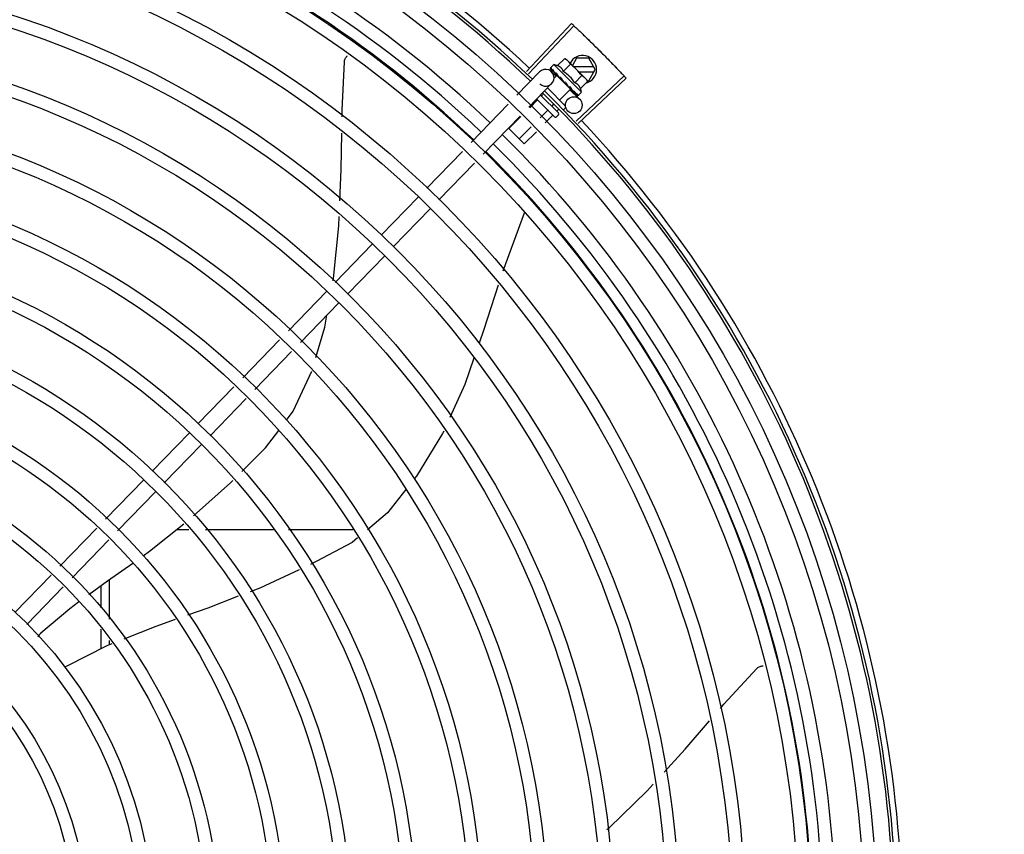
# Model space of a CAD drawing. Units: millimetres. Extents: x 2950 to 3435, y 1216 to 1430.
# Drawn here: x 3188 to 3188, y 1326 to 1327 of the extents above; entities that cross this region are included whole.
import ezdxf

# ---------------------------------------------------------------- set-up
doc = ezdxf.new("R2010")
doc.units = ezdxf.units.MM
doc.linetypes.add('CONTINUO', pattern=[0])
for name, color, linetype in [('-teeqpp', 252, 'Continuous'), ('BASE ELÉTRICA 2', 30, 'Continuous'), ('ESTACIONAMENTO', 2, 'CONTINUO')]:
    doc.layers.add(name, color=color, linetype=linetype)

# ---------------------------------------------------------------- blocks, each defined once
blk = doc.blocks.new('VAGA1')
at = {"layer": 'ESTACIONAMENTO', "linetype": 'Continuous', "lineweight": 20}
blk.add_arc((-2528887.011615198, 1741341.964649897), 173.4441714613302, 91.11095137500791, 105.6773102109604, dxfattribs=at)

msp = doc.modelspace()

# ---------------------------------------------------------------- linework, layer by layer
at = {"layer": '-teeqpp'}
for p, q in [((3188.318205563195, 1326.506086633392), (3188.334343082159, 1326.523238395533)), ((3188.319007114009, 1326.505330503529), (3188.335189422896, 1326.522440014628)), ((3188.32933210274, 1326.508206934556), (3188.331881256575, 1326.510759750826)), ((3188.331881256575, 1326.510759750826), (3188.332581487952, 1326.510366304074)), ((3188.332581487952, 1326.510366304074), (3188.339183618572, 1326.503773644521)), ((3188.336098874962, 1326.51085016208), (3188.334635532637, 1326.508315205085)), ((3188.340480073604, 1326.510850443179), (3188.336098874962, 1326.51085016208)), ((3188.342789730039, 1326.506850590156), (3188.340480073604, 1326.510850443179)), ((3188.314836296618, 1326.497630297257), (3188.322924361886, 1326.505966467489)), ((3188.326721263752, 1326.507227505703), (3188.326724550428, 1326.507208217025)), ((3188.32672453834, 1326.507208205363), (3188.327255575685, 1326.506689479883)), ((3188.326753407855, 1326.507179378036), (3188.327255280967, 1326.506689177635)), ((3188.327986563864, 1326.508595239367), (3188.326817222433, 1326.50742421742)), ((3188.327166518631, 1326.506030549351), (3188.32884581617, 1326.504401232826)), ((3188.337893160686, 1326.49870285087), (3188.327986563864, 1326.508595239367)), ((3188.328320978792, 1326.505630086044), (3188.32837192633, 1326.505563235184)), ((3188.328371917033, 1326.505563226321), (3188.328901449059, 1326.505051834799)), ((3188.328499323146, 1326.505436006465), (3188.3290174943, 1326.50493597045)), ((3188.331374808028, 1326.506167159444), (3188.333923961864, 1326.508719974783)), ((3188.342270057201, 1326.5077505574), (3188.335201445485, 1326.507750104654)), ((3188.337003915092, 1326.505950220556), (3188.342270172168, 1326.50595055761)), ((3188.340480584776, 1326.502850442462), (3188.342789730039, 1326.506850590156)), ((3188.319142536156, 1326.493452222374), (3188.327230601425, 1326.501788392607)), ((3188.329096937305, 1326.504660058568), (3188.328058996351, 1326.503620625861)), ((3188.328901449059, 1326.505051834799), (3188.329416599183, 1326.504563802164)), ((3188.3290174943, 1326.50493597045), (3188.329515311117, 1326.504465263713)), ((3188.333956366411, 1326.49980759881), (3188.329096960628, 1326.504660035324)), ((3188.32940382121, 1326.50435361427), (3188.329519571229, 1326.504469529398)), ((3188.329416599183, 1326.504563802164), (3188.329697421263, 1326.504306704213)), ((3188.329782589219, 1326.504170571849), (3188.329852189829, 1326.504085248068)), ((3188.332187859538, 1326.502280170892), (3188.331921513862, 1326.502261498518)), ((3188.335460219535, 1326.50208760736), (3188.338009374302, 1326.504640423166)), ((3188.335941602359, 1326.488376033151), (3188.353070185509, 1326.504538153397)), ((3188.336696785462, 1326.487573590673), (3188.353867567311, 1326.503690872468)), ((3188.337502924824, 1326.500047831317), (3188.340052080522, 1326.502600646659)), ((3188.339303821773, 1326.503653613012), (3188.339657627741, 1326.503300312623)), ((3188.340052080522, 1326.502600646659), (3188.339657627741, 1326.503300312623)), ((3188.339911273054, 1326.502850406071), (3188.340480584776, 1326.502850442462)), ((3188.325733848453, 1326.500245726603), (3188.332086795954, 1326.493901891553)), ((3188.333956390662, 1326.499807576499), (3188.330070094319, 1326.495915698311)), ((3188.333169125407, 1326.500788892518), (3188.333223977701, 1326.500718356496)), ((3188.333414983616, 1326.500604532356), (3188.333760994803, 1326.500225669307)), ((3188.333649506758, 1326.500114020332), (3188.333760994803, 1326.500225669307)), ((3188.333774066615, 1326.499619659395), (3188.337214409646, 1326.496281707801)), ((3188.334685579145, 1326.499274613791), (3188.334733211127, 1326.499211091927)), ((3188.334757598729, 1326.499190198418), (3188.334860597717, 1326.499083852015)), ((3188.334927531358, 1326.499033010182), (3188.334860607014, 1326.499083861344)), ((3188.337893160686, 1326.49870285087), (3188.336723818323, 1326.497531829386)), ((3188.32205194986, 1326.49586710572), (3188.319395472322, 1326.493206813331)), ((3188.328271258189, 1326.489939356634), (3188.321902734992, 1326.496298746385)), ((3188.323296385768, 1326.497733494048), (3188.329684456945, 1326.491354585152)), ((3188.324043306442, 1326.497861321678), (3188.323606467653, 1326.497423856061)), ((3188.335832793961, 1326.498129043711), (3188.335862877214, 1326.498083016419)), ((3188.335875394706, 1326.49807226171), (3188.335945993043, 1326.497999985603)), ((3188.335896018898, 1326.498062888364), (3188.336464461803, 1326.497482579038)), ((3188.336472397495, 1326.497490357374), (3188.33647908365, 1326.49746767791)), ((3188.336479391408, 1326.497467979247), (3188.336507939217, 1326.497438837054)), ((3188.336527244534, 1326.497435590986), (3188.336507952236, 1326.497438849183)), ((3188.298545056767, 1326.480839316761), (3188.311710045829, 1326.494408147607)), ((3188.325716563873, 1326.492207747127), (3188.323112738945, 1326.489600181767)), ((3188.327822181011, 1326.494316388835), (3188.327271081667, 1326.493764497935)), ((3188.329711619692, 1326.492543922882), (3188.329103389138, 1326.491934819571)), ((3188.332087403393, 1326.493053363368), (3188.331451464465, 1326.492416510491)), ((3188.302851294444, 1326.47666124141), (3188.316016284436, 1326.490230072258)), ((3188.316222861437, 1326.490029644571), (3188.311947581409, 1326.48574822476)), ((3188.327548870414, 1326.490378068295), (3188.324971372255, 1326.487796867151)), ((3188.329684966718, 1326.490647475544), (3188.328978366874, 1326.489939861749)), ((3188.317444503828, 1326.480259186872), (3188.311947581409, 1326.48574822476)), ((3188.31994012713, 1326.486423013473), (3188.315612195423, 1326.482088866166)), ((3188.321798759509, 1326.484619697922), (3188.317444503828, 1326.480259186872)), ((3188.282700250978, 1326.464508466979), (3188.295418804117, 1326.477617166177)), ((3188.287006489586, 1326.460330392095), (3188.299725043655, 1326.473439091761)), ((3188.266370943512, 1326.447678250605), (3188.279566695513, 1326.461278788258)), ((3188.270677181187, 1326.443500176184), (3188.283872935053, 1326.457100712909)), ((3188.317462802804, 1326.455541954907), (3188.309804363791, 1326.434809540631)), ((3188.317534673567, 1326.45583400462), (3188.317462743101, 1326.455542013014)), ((3188.250041634181, 1326.430848034692), (3188.263237387115, 1326.444448571882)), ((3188.254347872789, 1326.426669959342), (3188.267543625723, 1326.440270496997)), ((3188.233284024645, 1326.413576378748), (3188.246908077785, 1326.42761835597)), ((3188.237590264182, 1326.409398304797), (3188.251214318256, 1326.423440280623)), ((3188.217000375818, 1326.396793223039), (3188.230159229769, 1326.410355730527)), ((3188.221306614425, 1326.392615148621), (3188.234465469307, 1326.406177656111)), ((3188.201038708228, 1326.380341925357), (3188.213875581874, 1326.39357257482)), ((3188.205344946835, 1326.376163850472), (3188.218181821411, 1326.389394500404)), ((3188.184709398899, 1326.363511708978), (3188.197905151831, 1326.377112246634)), ((3188.189015637504, 1326.35933363456), (3188.20221139137, 1326.372934171752)), ((3188.168061929412, 1326.346353572156), (3188.181575844366, 1326.360282029793)), ((3188.172368168018, 1326.342175497738), (3188.185882082971, 1326.356103955841)), ((3188.151788393895, 1326.329580839703), (3188.164939076687, 1326.343134924445)), ((3188.197779270028, 1326.342592825997), (3188.193365867137, 1326.342592543973)), ((3188.228011328801, 1326.342594761054), (3188.203756373967, 1326.342593208829)), ((3188.25639556198, 1326.342596577543), (3188.233322335054, 1326.342595101165)), ((3188.156094631571, 1326.325402763885), (3188.169245315295, 1326.338956849095)), ((3188.135703118579, 1326.313002141085), (3188.14866554024, 1326.326362191058)), ((3188.166401158059, 1326.322640248882), (3188.166401666901, 1326.314697232144)), ((3188.169401019098, 1326.324811266257), (3188.169401926695, 1326.310626551829)), ((3188.140009357186, 1326.308824066202), (3188.152971779777, 1326.322184116642)), ((3188.16640214988, 1326.307137824422), (3188.166402604541, 1326.300042754263)), ((3188.169402410602, 1326.303067144574), (3188.16940251303, 1326.301471104699))]:
    msp.add_line(p, q, dxfattribs=at)
for points in [[(3188.252447463418, 1326.489932867471), (3188.252486020385, 1326.492277575556), (3188.253275669713, 1326.509617604611)], [(3188.25327557934, 1326.509617073604), (3188.253292214199, 1326.509781404044), (3188.253345676962, 1326.510077533947), (3188.253427141769, 1326.510362694589), (3188.253534594488, 1326.510634494647), (3188.253665869584, 1326.510890854072), (3188.253818694826, 1326.51113000323), (3188.253990729471, 1326.511350483432), (3188.254179601553, 1326.511551125116), (3188.254372709362, 1326.511721997212)], [(3188.327286492884, 1326.506647063813), (3188.327991411057, 1326.505960502897), (3188.328304835547, 1326.50565962501)], [(3188.327369627307, 1326.506564052121), (3188.328067089743, 1326.505884936634), (3188.328308004407, 1326.505653825894)], [(3188.329852183321, 1326.504085241072), (3188.330145326606, 1326.503810099541), (3188.330437716106, 1326.503545071844), (3188.330699478201, 1326.503321819025)], [(3188.332518794445, 1326.501506567243), (3188.332717474628, 1326.501268774987), (3188.332963017852, 1326.500996442833), (3188.333163073955, 1326.500783215176)], [(3188.333760994803, 1326.500225669307), (3188.334232416052, 1326.499728527925), (3188.334678422488, 1326.499267671703)], [(3188.334829511929, 1326.499146649824), (3188.335182745298, 1326.498779487107), (3188.335825176229, 1326.498121591874)], [(3188.251694705745, 1326.460012139764), (3188.252138330151, 1326.471133625954), (3188.25235236533, 1326.484149673153)], [(3188.249311643595, 1326.431461516446), (3188.249446759419, 1326.432196886934), (3188.251336728655, 1326.451037822301), (3188.251468416478, 1326.45433919716)], [(3188.308200872075, 1326.429867044689), (3188.303058111835, 1326.413993447238), (3188.301361470939, 1326.409140155648)], [(3188.243064818759, 1326.404086683996), (3188.246264686157, 1326.41487830953), (3188.247049049099, 1326.41914724098)], [(3188.299503390456, 1326.403825054775), (3188.296233336551, 1326.394470964495), (3188.290902766398, 1326.382610930582)], [(3188.232574096713, 1326.381683013216), (3188.234978871755, 1326.384888413042), (3188.241623633073, 1326.399232537914)], [(3188.216633466649, 1326.36334396082), (3188.225161881188, 1326.371803040042), (3188.229859383948, 1326.378064489784)], [(3188.288728092821, 1326.377772475189), (3188.28833030533, 1326.376887437591), (3188.279056446579, 1326.361768594761), (3188.278236441437, 1326.360738267003)], [(3188.199434070958, 1326.347501864311), (3188.212594701554, 1326.359338030435), (3188.213442754071, 1326.360179189491)], [(3188.275206016964, 1326.356930563797), (3188.268639244583, 1326.348679473927), (3188.261500290075, 1326.342619032241)], [(3188.181474599403, 1326.333340095391), (3188.183709589886, 1326.33491890133), (3188.195962510833, 1326.344656041971)], [(3188.258007930714, 1326.339654279114), (3188.256058155186, 1326.337999064151), (3188.241206792306, 1326.330154604934)], [(3188.162140753848, 1326.319536590149), (3188.168751302058, 1326.324352304137), (3188.177747770661, 1326.330707446892)], [(3188.237115036472, 1326.328230472426), (3188.223050051133, 1326.321802447761), (3188.219653833849, 1326.320491210991)], [(3188.144990000303, 1326.305801439217), (3188.155254820969, 1326.314520262287), (3188.158462376659, 1326.31685693215)], [(3188.215386736254, 1326.318843738042), (3188.204552963228, 1326.314660953746), (3188.197333308006, 1326.312119426236)], [(3188.192909893259, 1326.310562256848), (3188.18594562447, 1326.308110633642), (3188.174609573964, 1326.303560942823)], [(3188.170310243965, 1326.3018354193), (3188.168569393818, 1326.301136734045), (3188.15419907835, 1326.293881372362)], [(3188.154199055994, 1326.293881375118), (3188.153666618847, 1326.293616677872), (3188.153263680916, 1326.293504195011)], [(3188.387446128385, 1326.278834995244), (3188.388720418795, 1326.280303895206), (3188.400471277903, 1326.293079546755)], [(3188.400470866848, 1326.29307919821), (3188.400589239765, 1326.293194390412), (3188.400820543725, 1326.293386873764), (3188.401066246844, 1326.293552954694), (3188.401323269208, 1326.293692097135), (3188.401588616026, 1326.293804096719), (3188.401859410255, 1326.293889062199), (3188.402132918739, 1326.29394737778), (3188.402406572751, 1326.293979673815), (3188.402652075593, 1326.2939861199)], [(3188.367380851381, 1326.25610286252), (3188.374863009149, 1326.26433018516), (3188.383605912474, 1326.274408301226)], [(3188.346966074788, 1326.235565665303), (3188.347773099395, 1326.23623302626), (3188.361331615624, 1326.249451169218), (3188.363512988785, 1326.251849789894)]]:
    msp.add_lwpolyline(points, dxfattribs=at)
for centre, radius in [((3188.029409061681, 1326.199139270811), 0.4139499999999998), ((3188.029409061681, 1326.199139270811), 0.4094499999999998), ((3188.029409061681, 1326.199139270811), 0.3904999999999998), ((3188.029409061681, 1326.199139270811), 0.3859999999999998), ((3188.029409061681, 1326.199139270811), 0.3670499999999998), ((3188.029409061681, 1326.199139270811), 0.3625499999999999), ((3188.029409061681, 1326.199139270811), 0.3435999999999998), ((3188.029409061681, 1326.199139270811), 0.3390999999999998), ((3188.029409061681, 1326.199139270811), 0.3201499999999998), ((3188.029409061681, 1326.199139270811), 0.3156499999999998), ((3188.029409061681, 1326.199139270811), 0.2966999999999999), ((3188.335125371739, 1326.494128588497), 0.002999999999999999), ((3188.029409061681, 1326.199139270811), 0.2921999999999998), ((3188.029409061681, 1326.199139270811), 0.2732499999999998), ((3188.029409061681, 1326.199139270811), 0.2687499999999998), ((3188.029409061681, 1326.199139270811), 0.2497999999999999), ((3188.029409061681, 1326.199139270811), 0.2452999999999999), ((3188.029409061681, 1326.199139270811), 0.2263499999999999), ((3188.029409061681, 1326.199139270811), 0.2218499999999999), ((3188.029409061681, 1326.199139270811), 0.2028999999999999), ((3188.029409061681, 1326.199139270811), 0.1983999999999999), ((3188.029409061681, 1326.199139270811), 0.1794499999999999), ((3188.029409061681, 1326.199139270811), 0.1749499999999999), ((3188.029409061681, 1326.199139270811), 0.1559999999999999), ((3188.029409061681, 1326.199139270811), 0.1514999999999999), ((3188.029409061681, 1326.199139270811), 0.1325499999999999), ((3188.029409061681, 1326.199139270811), 0.1280499999999999), ((3188.029409061681, 1326.199139270811), 0.1091)]:
    msp.add_circle(centre, radius, dxfattribs=at)
for centre, radius, start, end in [((3188.029409061681, 1326.199139270811), 0.4230559090388998, 46.75285671283911, 88.29173524404897), ((3188.029409061681, 1326.199139270811), 0.42095, 46.2733915650977, 90.46442689516034), ((3188.029409061681, 1326.199139270811), 0.4199999999999999, 46.27431870816267, 90.46373308311225), ((3188.029406762414, 1326.199140270424), 0.3993121299360997, 46.29647172550878, 90.43493806143519), ((3188.029406762414, 1326.199140270424), 0.3946903990006999, 46.29962157821418, 90.43062066736988), ((3188.029406762414, 1326.199140270424), 0.3908502484212998, 46.30390120207986, 90.42632808839936), ((3188.338289728938, 1326.50685030227), 0.004999999999999998, 283.4666812358517, 153.0848970545424), ((3188.325077480724, 1326.503877430047), 0.002999999999999999, 225.8654439881007, 135.8654439972103), ((3188.324990622882, 1326.495688387161), 0.01324999999999999, 70.87325726686662, 76.93190978253648), ((3188.324990622882, 1326.495688387161), 0.01227039119179999, 31.4340767845014, 58.64815917026371), ((3188.322436325674, 1326.493130421747), 0.01936491673099999, 36.46801301630644, 53.61422301497945), ((3188.029409061681, 1326.199139270811), 0.4199999999999999, 1.272282759799399, 45.45499295481959), ((3188.029409061681, 1326.199139270811), 0.42095, 1.265330121521011, 45.4580563261061), ((3188.324990622882, 1326.495688387161), 0.01324999999999999, 13.1503261885641, 19.20897870531967), ((3188.329331159821, 1326.491000775465), 0.0004999999999999997, 315.0411180053778, 45.04111798649305), ((3188.32862456091, 1326.490293160742), 0.0004999999999999997, 225.041117986493, 315.0411180053778), ((3188.029409061681, 1326.199139270811), 0.4230559090388998, 1.804231682129344, 43.17995024989126), ((3188.029406762414, 1326.199140270424), 0.3993121299360997, 1.29666019191646, 45.43492919593645), ((3188.029406762414, 1326.199140270424), 0.3908502484212998, 1.308215534351283, 45.42349788552649), ((3188.029406762414, 1326.199140270424), 0.3946903990006999, 1.303927676141415, 45.42778415653903), ((3188.148412714733, 1326.302156576797), 0.004999999348799997, 133.1999403456754, 154.4491958475679)]:
    msp.add_arc(centre, radius, start, end, dxfattribs=at)
for points, start_tangent, end_tangent in [([(3188.334343082159, 1326.523238395533), (3188.335189367864, 1326.522440063896)], (0.7283113056744351, -0.6852464097146366), (0.7265181950786673, -0.6871472274699476)), ([(3188.335189367864, 1326.522440063896), (3188.33796045763, 1326.519796464936)], (0.7265181950623757, -0.687147227487172), (0.7205783411337501, -0.6933735315751052)), ([(3188.335189422895, 1326.522440015094), (3188.3379604567, 1326.519796464002)], (0.7265171863315874, -0.6871482940128965), (0.720578356130578, -0.6933735159898696)), ([(3188.3379604567, 1326.519796464002), (3188.341124077815, 1326.51672193493)], (0.7205783561183078, -0.6933735160026215), (0.7136687348154733, -0.7004833595074782)), ([(3188.33796045763, 1326.519796464936), (3188.340708638736, 1326.517129165077), (3188.341124077815, 1326.51672193493)], (0.7205783411336253, -0.6933735315752346), (0.7136685693614222, -0.7004835280758721)), ([(3188.341124077815, 1326.51672193493), (3188.344257062744, 1326.513616193332)], (0.7136685693697405, -0.7004835280673972), (0.7066898144895631, -0.7075235021514885)), ([(3188.341124077815, 1326.51672193493), (3188.341538984163, 1326.516314161852), (3188.344257062744, 1326.513616193332)], (0.713668734809455, -0.7004833595136091), (0.7066896167135207, -0.7075236996944324)), ([(3188.344257062744, 1326.513616193332), (3188.346951824051, 1326.510894934866), (3188.347359108284, 1326.510479548361)], (0.7066898144908481, -0.7075235021502044), (0.6996412488043924, -0.714494312763531)), ([(3188.344257062744, 1326.513616193332), (3188.347359107355, 1326.510479547894)], (0.7066896167204528, -0.7075236996875085), (0.6996414175596756, -0.7144941475163307)), ([(3188.332554162108, 1326.510329339704), (3188.332391145065, 1326.510447690393), (3188.332143407448, 1326.510609475344), (3188.331881256575, 1326.510759750826)], (-0.7971484735916166, 0.6037833312129084), (-0.8814664776579295, 0.4722465974100015)), ([(3188.332933244937, 1326.510010842341), (3188.33284666171, 1326.51008951568), (3188.332625362585, 1326.510274383515), (3188.332554162108, 1326.510329339704)], (-0.7319483060085747, 0.6813601671151449), (-0.7971484736687675, 0.603783331111049)), ([(3188.333055499913, 1326.50989297218), (3188.332933244937, 1326.510010842341)], (-0.7076140502670646, 0.7065991479365372), (-0.7319483060500518, 0.6813601670705886)), ([(3188.333923961863, 1326.508719974783), (3188.333773311126, 1326.508981909041), (3188.333611170836, 1326.509229415349), (3188.333437527384, 1326.509463384032), (3188.333252342496, 1326.509684417126), (3188.333055499913, 1326.50989297218)], (-0.4735112694098991, 0.8807877597593115), (-0.7076140502218494, 0.7065991479818178)), ([(3188.347359107355, 1326.510479547894), (3188.347765847665, 1326.510063628682), (3188.350429903793, 1326.507312303102)], (0.6996414175544404, -0.7144941475214568), (0.692523277364713, -0.7213955297255704)), ([(3188.347359108284, 1326.510479548361), (3188.350429904724, 1326.507312302638)], (0.6996412488066912, -0.7144943127612803), (0.6925232617692093, -0.721395544696899)), ([(3188.326817222433, 1326.507424217419), (3188.326785101686, 1326.507385866113), (3188.326758390974, 1326.507340372322), (3188.326737126852, 1326.507287599669), (3188.326721263752, 1326.507227505703)], (-0.7065991480379669, -0.7076140501657803), (-0.202706152017882, -0.9792396110932726)), ([(3188.326725282499, 1326.507208737477), (3188.326727934282, 1326.507205805499), (3188.326760923564, 1326.507207500434), (3188.32681872548, 1326.507233240819), (3188.326894890463, 1326.507280912815)], (0.5798805629930978, -0.8147014991165835), (0.8224067962380368, 0.568899869486265)), ([(3188.326753765683, 1326.50717981031), (3188.32675162395, 1326.507181828125)], (-0.773517014985344, 0.6337755340245974), (-0.6753502047112052, 0.7374971871109295)), ([(3188.327064816286, 1326.507395866726), (3188.326979498326, 1326.507338791503), (3188.326894889532, 1326.507280912813)], (-0.8340393899303568, -0.5517048994205134), (-0.822406796298739, -0.5688998693985129)), ([(3188.327064816286, 1326.507395866726), (3188.327078395433, 1326.507295404039), (3188.327100498779, 1326.507187906579), (3188.327130204719, 1326.507073686647), (3188.327166716563, 1326.506952984572), (3188.327209362692, 1326.506825880242), (3188.327257791193, 1326.506691747679)], (0.0923412597505641, -0.9957274183970629), (0.3483254167320238, -0.9373736736533953)), ([(3188.327257791193, 1326.506691747679), (3188.327264357541, 1326.50667712862)], (0.348329017565743, -0.9373723355858572), (0.4682791447508362, -0.8835805807007228)), ([(3188.327264357541, 1326.50667712862), (3188.327286555178, 1326.506647125386)], (0.4682791448649099, -0.8835805806402658), (0.7093210077750487, -0.7048855991783276)), ([(3188.327286555178, 1326.506647125386), (3188.327295324827, 1326.506639239335), (3188.327358423402, 1326.50661089599), (3188.327443950279, 1326.506608884654), (3188.327542855575, 1326.506633878266)], (0.7093210074561248, -0.7048855994992579), (0.93854318167938, 0.3451618404794283)), ([(3188.327369656128, 1326.506564081972), (3188.32735953539, 1326.506575116873), (3188.327358563835, 1326.506576327348)], (-0.7174822886687549, 0.6965767477074196), (-0.620986010110993, 0.783821647600033)), ([(3188.327752523867, 1326.506709143517), (3188.327647387381, 1326.506671860325), (3188.327542854645, 1326.506633877798)], (-0.9437749406089292, -0.3305886590290306), (-0.9385431816772803, -0.3451618404851384)), ([(3188.327752523867, 1326.506709143517), (3188.327918959211, 1326.506376426008), (3188.328112625345, 1326.506011337972), (3188.328288586442, 1326.505688979394)], (0.4322826632993139, -0.9017381543501708), (0.4816645170423206, -0.8763556886461049)), ([(3188.328288586442, 1326.505688979394), (3188.328304751803, 1326.505659580164)], (0.4816645158562853, -0.8763556892979759), (0.4819226206869331, -0.8762137796623829)), ([(3188.328304751803, 1326.505659580164), (3188.328307936482, 1326.505653788992)], (0.4819226207147982, -0.8762137796470569), (0.4819676213607831, -0.876189027527639)), ([(3188.328307936482, 1326.505653788992), (3188.328320978792, 1326.505630086044)], (0.4819676189082739, -0.8761890288766973), (0.4821318020715405, -0.8760986961702719)), ([(3188.32837193098, 1326.505563239848), (3188.328383830413, 1326.50555228386), (3188.328471535196, 1326.505499343035), (3188.328579644665, 1326.505474847694), (3188.328696772345, 1326.505481614456)], (0.7161242001684563, -0.697972871917734), (0.9831408170438758, 0.1828500310700027)), ([(3188.328499334303, 1326.505436018126), (3188.328482337162, 1326.505453918755), (3188.328477488365, 1326.505459615844)], (-0.7178825774676532, 0.6961642083362225), (-0.6383356215509631, 0.7697581660879903)), ([(3188.328938063135, 1326.505525305441), (3188.328817208223, 1326.505503717338), (3188.328696771413, 1326.505481614455)], (-0.9848309321534493, -0.1735166708814118), (-0.9831408170593672, -0.1828500309867087)), ([(3188.328938063135, 1326.505525305441), (3188.329078270302, 1326.505297330543)], (0.5212500604137537, -0.8534039925607676), (0.5261879080684344, -0.8503683233767383)), ([(3188.329078270302, 1326.505297330543), (3188.329150705963, 1326.505180564475)], (0.5261879083045363, -0.8503683232306443), (0.5280427110629597, -0.8492178138106151)), ([(3188.331374808028, 1326.506167159444), (3188.331243129346, 1326.506494576445), (3188.331090681481, 1326.506788248111), (3188.330923826732, 1326.507045722787), (3188.330751367435, 1326.507264565047), (3188.330581205281, 1326.507446224828), (3188.330419743717, 1326.50759420589), (3188.330268878189, 1326.507714994852), (3188.330124182982, 1326.50781743739), (3188.329979211521, 1326.507908663063), (3188.329827546517, 1326.507993351626), (3188.329667856299, 1326.508071981856), (3188.329502072513, 1326.508143404971), (3188.32933210274, 1326.508206934556)], (-0.3290146342178405, 0.9443248225428055), (-0.9447960806861366, 0.327658917046547)), ([(3188.350429903793, 1326.507312303102), (3188.35307023403, 1326.504538098997)], (0.6925232773577827, -0.7213955297322238), (0.6862899728004004, -0.7273280368813142)), ([(3188.350429904724, 1326.507312302638), (3188.353070185508, 1326.504538153397)], (0.6925232617642886, -0.7213955447016228), (0.6862910405034265, -0.7273270294198649)), ([(3188.329150705963, 1326.505180564475), (3188.329198901603, 1326.50510315706)], (0.5280427107545127, -0.8492178140024069), (0.5290201062783546, -0.8486092900465083)), ([(3188.329198901603, 1326.50510315706), (3188.329427893298, 1326.504737255666)], (0.5290201062077027, -0.8486092900905525), (0.5313991586407045, -0.8471215580989256)), ([(3188.329427893298, 1326.504737255666), (3188.329471946356, 1326.504667035721)], (0.5313991587173204, -0.8471215580508645), (0.531452898422797, -0.8470878447705461)), ([(3188.329471946356, 1326.504667035721), (3188.329487792722, 1326.504641776151), (3188.329566426939, 1326.504516400701)], (0.5314528982737069, -0.8470878448640837), (0.5311525159332601, -0.8472762269872612)), ([(3188.329566426939, 1326.504516400701), (3188.329697613844, 1326.504306824214)], (0.5311525160219854, -0.8472762269316395), (0.529846327671668, -0.8480936676174679)), ([(3188.329697613844, 1326.504306824214), (3188.329782589219, 1326.504170571849)], (0.5298463277193194, -0.8480936675876973), (0.5284438820784404, -0.8489682346789355)), ([(3188.32985218704, 1326.504085244803), (3188.329862423328, 1326.504075822221), (3188.329966201009, 1326.504006851164), (3188.330088721078, 1326.503967908358), (3188.330217466111, 1326.503963103049)], (0.7247898797024164, -0.6889699777791173), (0.9955802542227516, 0.09391462826291898)), ([(3188.330478438289, 1326.50398713914), (3188.330347861629, 1326.50397525808), (3188.330217465179, 1326.503963103048)], (-0.9959854827757962, -0.08951490434483127), (-0.9955802542093969, -0.09391462840448551)), ([(3188.330478438289, 1326.50398713914), (3188.330649768915, 1326.503729152358), (3188.330818668708, 1326.503475065573), (3188.330984870007, 1326.503224547713), (3188.330986829865, 1326.503221586158)], (0.5526466584025987, -0.8334156651734126), (0.5520693646395072, -0.8337981869892329)), ([(3188.330986731951, 1326.503217806215), (3188.330919731291, 1326.503224031465), (3188.330802643467, 1326.503258669103), (3188.330700886438, 1326.503320673084), (3188.330699478201, 1326.503321819025)], (-0.9996821459077975, 0.02521125052791296), (-0.7747324599087383, 0.6322891866573044)), ([(3188.330986829865, 1326.503221586158), (3188.331004862609, 1326.503194343308)], (0.5520693654768387, -0.8337981864348236), (0.5518616948278008, -0.8339356508638949)), ([(3188.331004862609, 1326.503194343308), (3188.331148148933, 1326.502977260795), (3188.331308424392, 1326.502732695712), (3188.331466330544, 1326.502489243279)], (0.5518616959088424, -0.8339356501485095), (0.5418110441999897, -0.8405003226548565)), ([(3188.331466330544, 1326.502489243279), (3188.331552439351, 1326.502388220157), (3188.331661923613, 1326.502313529714), (3188.331789279738, 1326.502269815069), (3188.331921515724, 1326.502261498522)], (0.5418128079698272, -0.8404991856747104), (0.9975516384864582, 0.06993374402234756)), ([(3188.332187859538, 1326.502280170891), (3188.332518815213, 1326.501787184951), (3188.332854085056, 1326.501279719565), (3188.333169125407, 1326.500788892518)], (0.5589872810378381, -0.8291762295422646), (0.5327564736512698, -0.8462685978947018)), ([(3188.332187859538, 1326.502280170891), (3188.332321666452, 1326.501957067193), (3188.332449211991, 1326.501630708169)], (0.3883514899251262, -0.9215113240068918), (0.3507287896226245, -0.9364770772046956)), ([(3188.337502924825, 1326.500047831316), (3188.337439146282, 1326.500217726363), (3188.337367486567, 1326.50038340082), (3188.337288629658, 1326.500542972246), (3188.337203710341, 1326.500694534739), (3188.337112249536, 1326.500839413232), (3188.337009597576, 1326.500983958006), (3188.336888676793, 1326.501134543177), (3188.33674071136, 1326.501295549748), (3188.336559177611, 1326.501465175282), (3188.336340410157, 1326.501637183953), (3188.336082756999, 1326.501803767075), (3188.335788536278, 1326.501956072611), (3188.335460219535, 1326.50208760736)], (-0.3290146342032262, 0.9443248225478973), (-0.9447960806815812, 0.3276589170596833)), ([(3188.339183618572, 1326.503773644521), (3188.338974778507, 1326.503970187088), (3188.338753481245, 1326.504155054459), (3188.338519262792, 1326.504328362267), (3188.338271523312, 1326.504490147214), (3188.338009374302, 1326.504640423166)], (-0.7076140502218494, 0.7065991479818178), (-0.8814664776741885, 0.4722465973796521)), ([(3188.339301662714, 1326.503651559048), (3188.339183618572, 1326.503773644521)], (-0.6824100220893001, 0.7309696038496272), (-0.7076140502670646, 0.7065991479365372)), ([(3188.340052080522, 1326.502600646659), (3188.339901428854, 1326.502862580449), (3188.339739288565, 1326.503110087223), (3188.33956564418, 1326.503344055905), (3188.339380459293, 1326.503565088532), (3188.339301662714, 1326.503651559048)], (-0.4735112694129101, 0.8807877597576927), (-0.6824100220349161, 0.7309696039003988)), ([(3188.35307023403, 1326.504538098997), (3188.353867567311, 1326.503690872468)], (0.6862899728138366, -0.727328036868636), (0.6843870417365099, -0.729118904639805)), ([(3188.332518795374, 1326.501506569108), (3188.332505726351, 1326.501524041453), (3188.332449211991, 1326.501630708169)], (-0.6180831238191097, 0.7861127476704671), (-0.3507379511367939, 0.9364736459892313)), ([(3188.333223960967, 1326.500718339704), (3188.333250401779, 1326.500692703175), (3188.333354478852, 1326.500623472785), (3188.33341363396, 1326.500600226891)], (0.6886482874897306, -0.7250955358692137), (0.954234251542848, -0.2990601832114416)), ([(3188.33341363396, 1326.500600226891), (3188.333432852854, 1326.500594666336)], (0.9542342514631934, -0.2990601834656023), (0.9664817073288069, -0.2567354852738409)), ([(3188.333432852854, 1326.500594666336), (3188.333476116423, 1326.500585396481), (3188.333603385651, 1326.500582039678)], (0.9664817076004362, -0.2567354842512923), (0.9942484097122639, 0.1070985517392038)), ([(3188.333860142986, 1326.500610285674), (3188.333731941488, 1326.500596033755), (3188.33360338472, 1326.500582039211)], (-0.9937510035958389, -0.111619634707622), (-0.9942484097218998, -0.1070985516497495)), ([(3188.333860142986, 1326.500610285674), (3188.334018601465, 1326.500365151272), (3188.334168412256, 1326.500130130855), (3188.334309769496, 1326.499904423813), (3188.334442855117, 1326.499687290516), (3188.334567896823, 1326.499477905731), (3188.334685579145, 1326.499274613791)], (0.5450901326897181, -0.8383774491506234), (0.4943815310684305, -0.8692450182419423)), ([(3188.334733207409, 1326.49921108773), (3188.33475113244, 1326.499194115338), (3188.334828826325, 1326.499145086368)], (0.6971938591427679, -0.7168826422599551), (0.9160578106904134, -0.4010462410658991)), ([(3188.334828826325, 1326.499145086368), (3188.334835690443, 1326.49914217921)], (0.9160578087054038, -0.401046245599998), (0.9254066053189407, -0.3789757443848821)), ([(3188.334835690443, 1326.49914217921), (3188.334839271027, 1326.499140738455), (3188.334856909898, 1326.499134370564)], (0.9254066062517159, -0.3789757421071719), (0.9501585220944905, -0.3117671934171632)), ([(3188.334856909898, 1326.499134370564), (3188.334945808562, 1326.499117812065), (3188.33506022243, 1326.499127292771)], (0.9501585225514291, -0.3117671920245715), (0.9774737302131422, 0.2110571172531389)), ([(3188.334951252762, 1326.499020001995), (3188.334927531358, 1326.499033010181)], (-0.8768799003261428, 0.4807095176965132), (-0.8767897917952006, 0.4808738514451891)), ([(3188.335293587303, 1326.499178897312), (3188.335177194452, 1326.499152853388), (3188.335060220566, 1326.499127292768)], (-0.9753177054223694, -0.2208061898807294), (-0.9774737302790173, -0.2110571169480518)), ([(3188.335293587303, 1326.499178897312), (3188.335501668786, 1326.49880756585), (3188.335686525985, 1326.498449914902), (3188.335832793961, 1326.49812904371)], (0.4996774956793085, -0.8662115216918179), (0.3859155488560761, -0.9225341127303174)), ([(3188.322111561802, 1326.496090219521), (3188.322129060737, 1326.496060869111), (3188.322133113852, 1326.496020682357), (3188.322121881225, 1326.495972192602), (3188.322094566621, 1326.495919223915), (3188.32205194986, 1326.49586710572)], (0.7076140503521132, -0.7065991478513663), (-0.7065991480503794, -0.7076140501533856)), ([(3188.335862890233, 1326.498083028548), (3188.335873938858, 1326.49807292328), (3188.335875152153, 1326.498071953032)], (0.6976058332863037, -0.7164817522902603), (0.7847119364556763, -0.6198606107698597)), ([(3188.335875152153, 1326.498071953032), (3188.335894182491, 1326.498059487323)], (0.7847119388345655, -0.6198606077583072), (0.879956024272667, -0.4750551497944657)), ([(3188.335894182491, 1326.498059487323), (3188.335937619594, 1326.498043979753), (3188.336021071643, 1326.498044074822), (3188.336116306931, 1326.498072723257)], (0.8799560237532643, -0.4750551507565673), (0.9212616873591105, 0.3889433164411562)), ([(3188.335976087963, 1326.497977892889), (3188.335946053476, 1326.498000046706)], (-0.8842517621060708, 0.4670105150982254), (-0.7059029252626602, 0.7083085910149755)), ([(3188.336315298181, 1326.498158651337), (3188.336216172371, 1326.498115365219), (3188.336116305069, 1326.498072722324)], (-0.9147773001536215, -0.4039585264896033), (-0.9212616873699493, -0.3889433164154821)), ([(3188.336315298181, 1326.498158651337), (3188.336366410682, 1326.498020710008), (3188.336407054477, 1326.497894699856), (3188.336437655058, 1326.497779591558), (3188.336458568815, 1326.497674467894), (3188.336470087815, 1326.497578443669), (3188.336472397495, 1326.497490357374)], (0.3646652219943579, -0.9311386985126365), (-0.02716704292294141, -0.9996309077748764)), ([(3188.336479503094, 1326.497468022743), (3188.336481523028, 1326.497465883649)], (0.6348853024686364, -0.7726064021928035), (0.7384657108245952, -0.6742910305916322)), ([(3188.336481523028, 1326.497465883649), (3188.336483205434, 1326.497464525831)], (0.7384657223393435, -0.6742910179809841), (0.816480543024984, -0.5773729495409597)), ([(3188.336483205434, 1326.497464525831), (3188.33651686174, 1326.497465554135), (3188.336572255843, 1326.49749369792), (3188.336644260089, 1326.497545527757)], (0.816480538055047, -0.5773729565690976), (0.7854356828220559, 0.6189432834677592)), ([(3188.336640060707, 1326.497472880183), (3188.336587317751, 1326.497451538616), (3188.336527244534, 1326.497435590986)], (-0.8979083028171708, -0.4401825527346453), (-0.9789476606012534, -0.2041114347686919)), ([(3188.336685516173, 1326.497499655805), (3188.336640060707, 1326.497472880183)], (-0.8173739677852896, -0.5761074524660594), (-0.8979083029543891, -0.4401825524547396)), ([(3188.336802042361, 1326.497672605126), (3188.33672356069, 1326.497608703685), (3188.336644259158, 1326.497545526825)], (-0.7720821045919275, -0.6355227956327772), (-0.7854356827474979, -0.6189432835623732)), ([(3188.336723818322, 1326.497531829387), (3188.336685516173, 1326.497499655805)], (-0.7065991480429066, -0.7076140501608487), (-0.8173739678092773, -0.576107452432026)), ([(3188.336802042361, 1326.497672605126), (3188.336783183316, 1326.497619045382), (3188.33675715762, 1326.497572159489), (3188.336723818322, 1326.497531829387)], (-0.2599443052408016, -0.9656236110270281), (-0.7065991480555652, -0.7076140501482071)), ([(3188.325939590937, 1326.492267678842), (3188.325910216321, 1326.492285135713), (3188.325870023868, 1326.492289130623), (3188.325821549879, 1326.492277829895), (3188.325768620648, 1326.492250439065), (3188.325716563873, 1326.492207747127)], (-0.7076140501533856, 0.7065991480503794), (-0.7065991478513663, -0.7076140503521132)), ([(3188.327853607366, 1326.490356408505), (3188.327800794581, 1326.490397268082), (3188.327738480272, 1326.490423355223), (3188.327671384672, 1326.490430648542), (3188.327605648593, 1326.490416046407), (3188.327548870413, 1326.490378068295)], (-0.7076140501440997, 0.7065991480596792), (-0.7065991480596792, -0.7076140501440997))]:
    msp.add_spline(points, degree=3, dxfattribs=dict(at, start_tangent=start_tangent, end_tangent=end_tangent))

# ---------------------------------------------------------------- block references
at = {"layer": 'BASE ELÉTRICA 2', "linetype": 'Continuous', "lineweight": 5, "rotation": 179.4034924530202}
msp.add_blockref('VAGA1', (-2507451.621136538, 1769069.709106548), dxfattribs=at)

doc.saveas('drawing.dxf')
